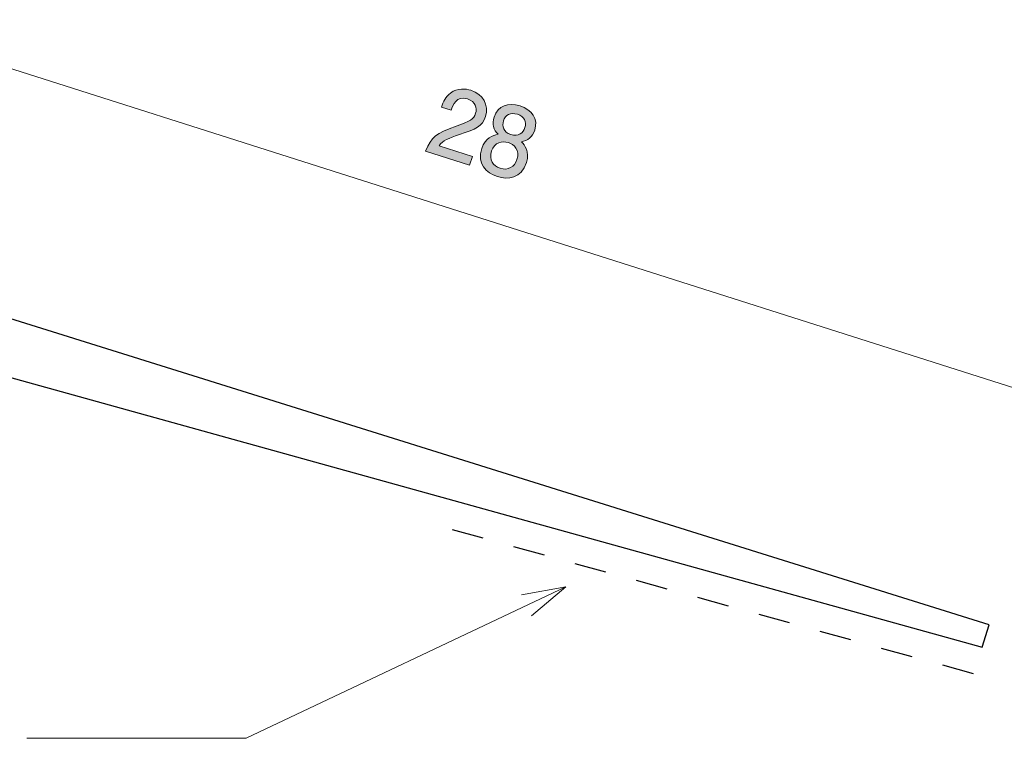
# Model space of a CAD drawing. Units: inches. Extents: x 48.1 to 133.8, y -140 to -116.5.
# Drawn here: x 83 to 104.9, y -138.7 to -122.8 of the extents above; entities that cross this region are included whole.
import ezdxf

# ---------------------------------------------------------------- set-up
doc = ezdxf.new("R2010")
doc.units = ezdxf.units.IN
doc.header["$MEASUREMENT"] = 0
doc.linetypes.add('AI-Linetype-2', pattern=[1.411111, 0.705556, -0.705556])
doc.layers.add('_U+30EC_U+30A4_U+30E4_U+30FC 1', color=7, linetype='Continuous')

# ---------------------------------------------------------------- blocks, each defined once
blk = doc.blocks.new('block 6')
at = {"layer": '_U+30EC_U+30A4_U+30E4_U+30FC 1', "true_color": 0x221814}
h = blk.add_hatch(color=179, dxfattribs=at)
h.dxf.hatch_style = 2
edge = h.paths.add_edge_path()
edge.add_spline(control_points=[(92.809, -125.34), (92.554, -125.425), (92.443, -125.467), (92.353, -125.59), (92.353, -125.59), (93.094, -125.826), (93.094, -125.826), (93.094, -125.826), (93.032, -126.022), (93.032, -126.022), (93.032, -126.022), (92.052, -125.709), (92.052, -125.709), (92.191, -125.378), (92.278, -125.324), (92.735, -125.157), (93.04, -125.045), (93.122, -125), (93.164, -124.869), (93.2, -124.756), (93.171, -124.61), (92.984, -124.55), (92.736, -124.471), (92.658, -124.688), (92.619, -124.797), (92.619, -124.797), (92.405, -124.729), (92.405, -124.729), (92.452, -124.611), (92.496, -124.507), (92.608, -124.419), (92.762, -124.299), (92.95, -124.324), (93.061, -124.359), (93.325, -124.443), (93.466, -124.681), (93.383, -124.941), (93.314, -125.159), (93.173, -125.219), (92.809, -125.34)], knot_values=[0, 0, 0, 0, 1, 1, 1, 2, 2, 2, 3, 3, 3, 4, 4, 4, 5, 5, 5, 6, 6, 6, 7, 7, 7, 8, 8, 8, 9, 9, 9, 10, 10, 10, 11, 11, 11, 12, 12, 12, 13, 13, 13, 13], degree=3, periodic=1)
h = blk.add_hatch(color=179, dxfattribs=at)
h.dxf.hatch_style = 2
edge = h.paths.add_edge_path()
edge.add_spline(control_points=[(93.65, -126.272), (93.396, -126.191), (93.196, -125.983), (93.302, -125.651), (93.38, -125.407), (93.544, -125.359), (93.663, -125.333), (93.563, -125.238), (93.525, -125.106), (93.574, -124.953), (93.657, -124.691), (93.888, -124.623), (94.15, -124.706), (94.42, -124.792), (94.558, -124.987), (94.476, -125.241), (94.427, -125.395), (94.318, -125.479), (94.181, -125.498), (94.25, -125.573), (94.373, -125.712), (94.293, -125.962), (94.179, -126.319), (93.877, -126.345), (93.65, -126.272)], knot_values=[0, 0, 0, 0, 1, 1, 1, 2, 2, 2, 3, 3, 3, 4, 4, 4, 5, 5, 5, 6, 6, 6, 7, 7, 7, 8, 8, 8, 8], degree=3, periodic=1)
edge = h.paths.add_edge_path()
edge.add_spline(control_points=[(93.891, -125.518), (93.753, -125.475), (93.582, -125.511), (93.52, -125.704), (93.457, -125.9), (93.548, -126.035), (93.709, -126.087), (93.886, -126.143), (94.028, -126.06), (94.083, -125.891), (94.15, -125.679), (94.017, -125.559), (93.891, -125.518)], knot_values=[0, 0, 0, 0, 1, 1, 1, 2, 2, 2, 3, 3, 3, 4, 4, 4, 4], degree=3, periodic=1)
edge = h.paths.add_edge_path()
edge.add_spline(control_points=[(94.091, -124.89), (93.934, -124.84), (93.824, -124.905), (93.783, -125.033), (93.746, -125.151), (93.778, -125.285), (93.948, -125.339), (94.117, -125.393), (94.221, -125.302), (94.259, -125.185), (94.3, -125.056), (94.246, -124.939), (94.091, -124.89)], knot_values=[0, 0, 0, 0, 1, 1, 1, 2, 2, 2, 3, 3, 3, 4, 4, 4, 4], degree=3, periodic=1)
at = {"layer": '_U+30EC_U+30A4_U+30E4_U+30FC 1', "lineweight": 0}
for points, knots in [([(92.809, -125.34), (92.554, -125.425), (92.443, -125.467), (92.353, -125.59), (92.353, -125.59), (93.094, -125.826), (93.094, -125.826), (93.094, -125.826), (93.032, -126.022), (93.032, -126.022), (93.032, -126.022), (92.052, -125.709), (92.052, -125.709), (92.191, -125.378), (92.278, -125.324), (92.735, -125.157), (93.04, -125.045), (93.122, -125), (93.164, -124.869), (93.2, -124.756), (93.171, -124.61), (92.984, -124.55), (92.736, -124.471), (92.658, -124.688), (92.619, -124.797), (92.619, -124.797), (92.405, -124.729), (92.405, -124.729), (92.452, -124.611), (92.496, -124.507), (92.608, -124.419), (92.762, -124.299), (92.95, -124.324), (93.061, -124.359), (93.325, -124.443), (93.466, -124.681), (93.383, -124.941), (93.314, -125.159), (93.173, -125.219), (92.809, -125.34)], [0, 0, 0, 0, 1, 1, 1, 2, 2, 2, 3, 3, 3, 4, 4, 4, 5, 5, 5, 6, 6, 6, 7, 7, 7, 8, 8, 8, 9, 9, 9, 10, 10, 10, 11, 11, 11, 12, 12, 12, 13, 13, 13, 13]), ([(93.65, -126.272), (93.396, -126.191), (93.196, -125.983), (93.302, -125.651), (93.38, -125.407), (93.544, -125.359), (93.663, -125.333), (93.563, -125.238), (93.525, -125.106), (93.574, -124.953), (93.657, -124.691), (93.888, -124.623), (94.15, -124.706), (94.42, -124.792), (94.558, -124.987), (94.476, -125.241), (94.427, -125.395), (94.318, -125.479), (94.181, -125.498), (94.25, -125.573), (94.373, -125.712), (94.293, -125.962), (94.179, -126.319), (93.877, -126.345), (93.65, -126.272)], [0, 0, 0, 0, 1, 1, 1, 2, 2, 2, 3, 3, 3, 4, 4, 4, 5, 5, 5, 6, 6, 6, 7, 7, 7, 8, 8, 8, 8]), ([(94.091, -124.89), (93.934, -124.84), (93.824, -124.905), (93.783, -125.033), (93.746, -125.151), (93.778, -125.285), (93.948, -125.339), (94.117, -125.393), (94.221, -125.302), (94.259, -125.185), (94.3, -125.056), (94.246, -124.939), (94.091, -124.89)], [0, 0, 0, 0, 1, 1, 1, 2, 2, 2, 3, 3, 3, 4, 4, 4, 4]), ([(93.891, -125.518), (93.753, -125.475), (93.582, -125.511), (93.52, -125.704), (93.457, -125.9), (93.548, -126.035), (93.709, -126.087), (93.886, -126.143), (94.028, -126.06), (94.083, -125.891), (94.15, -125.679), (94.017, -125.559), (93.891, -125.518)], [0, 0, 0, 0, 1, 1, 1, 2, 2, 2, 3, 3, 3, 4, 4, 4, 4])]:
    blk.add_open_spline(points, degree=3, knots=knots, dxfattribs=at)
blk = doc.blocks.new('block 2')
at = {"layer": '_U+30EC_U+30A4_U+30E4_U+30FC 1', "color": 179, "lineweight": 9, "true_color": 0x221814}
for points in [[(79.448, -122.792), (106.129, -131.285)], [(95.167, -135.368), (88.075, -138.73), (83.209, -138.73)], [(95.167, -135.368), (94.184, -135.548)], [(95.167, -135.368), (94.405, -136.016)]]:
    blk.add_lwpolyline(points, dxfattribs=at)
at = {"layer": '_U+30EC_U+30A4_U+30E4_U+30FC 1', "color": 154, "linetype": 'AI-Linetype-2', "lineweight": 25, "true_color": 0x005bac}
blk.add_lwpolyline([(104.214, -137.299), (92.647, -134.105)], dxfattribs=at)
at = {"layer": '_U+30EC_U+30A4_U+30E4_U+30FC 1', "color": 179, "lineweight": 25, "true_color": 0x221814}
blk.add_open_spline([(77.315, -127.962), (77.873, -127.962), (78.431, -128.046), (78.968, -128.212), (78.968, -128.212), (104.56, -136.215), (104.56, -136.215), (104.56, -136.215), (104.402, -136.71), (104.402, -136.71), (104.402, -136.71), (78.26, -129.46), (78.26, -129.46), (77.95, -129.38), (77.633, -129.34), (77.315, -129.34), (76.998, -129.34), (76.679, -129.38), (76.37, -129.46), (76.37, -129.46), (50.228, -136.71), (50.228, -136.71), (50.228, -136.71), (50.07, -136.215), (50.07, -136.215), (50.07, -136.215), (75.662, -128.212), (75.662, -128.212), (76.2, -128.046), (76.757, -127.962), (77.315, -127.962)], degree=3, knots=[0, 0, 0, 0, 1, 1, 1, 2, 2, 2, 3, 3, 3, 4, 4, 4, 5, 5, 5, 6, 6, 6, 7, 7, 7, 8, 8, 8, 9, 9, 9, 10, 10, 10, 10], dxfattribs=at)
at = {"layer": '_U+30EC_U+30A4_U+30E4_U+30FC 1'}
blk.add_blockref('block 6', (0, 0), dxfattribs=at)

msp = doc.modelspace()

# ---------------------------------------------------------------- block references
at = {"layer": '_U+30EC_U+30A4_U+30E4_U+30FC 1'}
msp.add_blockref('block 2', (0, 0), dxfattribs=at)

doc.saveas('drawing.dxf')
